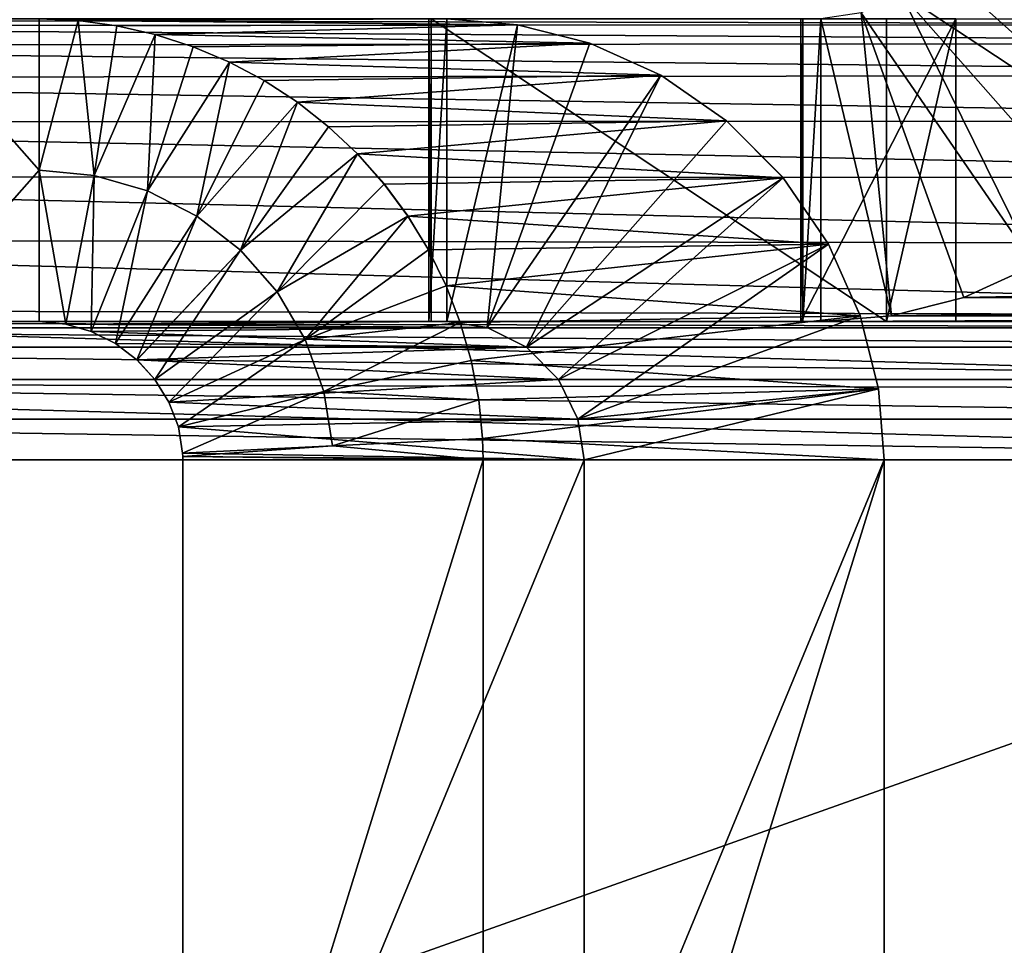
# Model space of a CAD drawing. Units: feet. Extents: x -15.9 to 15.9, y -5.1 to 1.1.
# Drawn here: x -7.6 to -7.4, y -2.2 to -2 of the extents above; entities that cross this region are included whole.
import ezdxf

# ---------------------------------------------------------------- set-up
doc = ezdxf.new("R2010")
doc.units = ezdxf.units.FT
doc.header["$MEASUREMENT"] = 0
doc.layers.get('0').update_dxf_attribs({"color": 255})
doc.layers.add('AFUWA-3-ARPM', color=4, linetype='Continuous')
doc.layers.add('AFUWA-P', color=2, linetype='Continuous')

# ---------------------------------------------------------------- blocks, each defined once
blk = doc.blocks.new('A$C241512DF')
at = {"linetype": 'Continuous', "lineweight": 0}
for p, q in [((-7.59001, -1.35706), (-7.59825, -1.3567)), ((-7.59825, -1.38845), (-7.59825, -1.3567)), ((-7.59001, -1.35706), (-7.59825, -1.3567)), ((-7.59825, -1.3567), (-7.59825, -1.38845)), ((-7.5819, -1.35817), (-7.59001, -1.35706)), ((-7.5819, -1.35817), (-7.59001, -1.35706)), ((-7.49784, -1.35791), (-7.51265, -1.3567)), ((-7.49784, -1.35791), (-7.51265, -1.3567)), ((-7.42037, -1.4202), (-7.42037, -1.3567)), ((-7.42037, -1.4202), (-7.42037, -1.3567)), ((-7.40581, -1.3567), (-7.40581, -1.4202)), ((-7.40581, -1.3567), (-7.40581, -1.4202)), ((-7.57388, -1.35999), (-7.5819, -1.35817)), ((-7.57388, -1.35999), (-7.5819, -1.35817)), ((-7.48264, -1.36178), (-7.49784, -1.35791)), ((-7.48264, -1.36178), (-7.49784, -1.35791)), ((-7.5659, -1.36253), (-7.57388, -1.35999)), ((-7.5659, -1.36253), (-7.57388, -1.35999)), ((-7.46775, -1.36851), (-7.48264, -1.36178)), ((-7.46775, -1.36851), (-7.48264, -1.36178)), ((-7.55829, -1.36576), (-7.5659, -1.36253)), ((-7.55829, -1.36576), (-7.5659, -1.36253)), ((-7.551, -1.36964), (-7.55829, -1.36576)), ((-7.551, -1.36964), (-7.55829, -1.36576)), ((-7.544, -1.3742), (-7.551, -1.36964)), ((-7.551, -1.36964), (-7.544, -1.3742)), ((-7.46775, -1.36851), (-7.45397, -1.37806)), ((-7.46775, -1.36851), (-7.45397, -1.37806)), ((-7.544, -1.3742), (-7.53749, -1.37932)), ((-7.544, -1.3742), (-7.53749, -1.37932)), ((-7.45397, -1.37806), (-7.44204, -1.39007)), ((-7.45397, -1.37806), (-7.44204, -1.39007)), ((-7.53749, -1.37932), (-7.53144, -1.38503)), ((-7.53749, -1.37932), (-7.53144, -1.38503)), ((-7.53144, -1.38503), (-7.52579, -1.39134)), ((-7.53144, -1.38503), (-7.52579, -1.39134)), ((-7.59825, -1.4202), (-7.59825, -1.38845)), ((-7.59264, -1.42076), (-7.59825, -1.38845)), ((-7.59825, -1.38845), (-7.59825, -1.4202)), ((-7.58667, -1.38955), (-7.59264, -1.42076)), ((-7.58667, -1.38955), (-7.58728, -1.4223)), ((-7.44204, -1.39007), (-7.43257, -1.40396)), ((-7.43257, -1.40396), (-7.44204, -1.39007)), ((-7.5755, -1.39279), (-7.58728, -1.4223)), ((-7.5755, -1.39279), (-7.58223, -1.42481)), ((-7.52579, -1.39134), (-7.52082, -1.39805)), ((-7.52579, -1.39134), (-7.52082, -1.39805)), ((-7.56515, -1.39809), (-7.58223, -1.42481)), ((-7.56515, -1.39809), (-7.5777, -1.4282)), ((-7.52082, -1.39805), (-7.5165, -1.40518)), ((-7.52082, -1.39805), (-7.5165, -1.40518)), ((-7.55596, -1.40522), (-7.5777, -1.4282)), ((-7.55596, -1.40522), (-7.57397, -1.43235)), ((-7.51279, -1.41269), (-7.5165, -1.40518)), ((-7.5165, -1.40518), (-7.51279, -1.41269)), ((-7.43257, -1.40396), (-7.42588, -1.41896)), ((-7.42588, -1.41896), (-7.43257, -1.40396)), ((-7.40412, -1.41511), (-7.38923, -1.40838)), ((-7.40412, -1.41511), (-7.38923, -1.40838)), ((-7.51279, -1.41269), (-7.50986, -1.42037)), ((-7.50986, -1.42037), (-7.51279, -1.41269)), ((-7.54828, -1.41394), (-7.57397, -1.43235)), ((-7.54828, -1.41394), (-7.57103, -1.43711)), ((-7.40412, -1.41511), (-7.40581, -1.41554)), ((-7.40581, -1.41554), (-7.40412, -1.41511)), ((-7.16325, -1.41555), (-7.40412, -1.41511)), ((-7.42588, -1.41896), (-7.42204, -1.43427)), ((-7.42588, -1.41896), (-7.42204, -1.43427)), ((-7.40581, -1.41899), (-7.17757, -1.41902)), ((-7.79955, -1.42148), (-7.59015, -1.42148)), ((-7.6263, -1.4202), (-7.59825, -1.4202)), ((-7.6263, -1.4202), (-7.59825, -1.4202)), ((-7.59825, -1.4202), (-7.59264, -1.42076)), ((-7.59825, -1.4202), (-7.59264, -1.42076)), ((-7.59264, -1.42076), (-7.58728, -1.4223)), ((-7.59264, -1.42076), (-7.58728, -1.4223)), ((-7.50986, -1.42037), (-7.50754, -1.42837)), ((-7.50986, -1.42037), (-7.50754, -1.42837)), ((-7.42557, -1.4202), (-7.42037, -1.4202)), ((-7.42557, -1.4202), (-7.42037, -1.4202)), ((-7.42525, -1.42148), (-7.22655, -1.42148)), ((-7.42037, -1.4202), (-7.40581, -1.4202)), ((-7.40581, -1.4202), (-7.42037, -1.4202)), ((-7.40581, -1.4202), (-7.19227, -1.4202)), ((-7.40581, -1.4202), (-7.19227, -1.4202)), ((-7.58728, -1.4223), (-7.58223, -1.42481)), ((-7.58223, -1.42481), (-7.58728, -1.4223)), ((-7.58118, -1.4256), (-7.79955, -1.4256)), ((-7.5777, -1.4282), (-7.58223, -1.42481)), ((-7.5777, -1.4282), (-7.58223, -1.42481)), ((-7.54238, -1.42394), (-7.57103, -1.43711)), ((-7.54238, -1.42394), (-7.569, -1.44231)), ((-7.22655, -1.4256), (-7.42422, -1.4256)), ((-7.57397, -1.43235), (-7.5777, -1.4282)), ((-7.57397, -1.43235), (-7.5777, -1.4282)), ((-7.50754, -1.42837), (-7.50595, -1.43658)), ((-7.50595, -1.43658), (-7.50754, -1.42837)), ((-7.57397, -1.43234), (-7.79955, -1.43234)), ((-7.57397, -1.43235), (-7.57103, -1.43711)), ((-7.57103, -1.43711), (-7.57397, -1.43235)), ((-7.22655, -1.43234), (-7.42253, -1.43234)), ((-7.569, -1.44231), (-7.53845, -1.43484)), ((-7.53845, -1.43484), (-7.56812, -1.4478)), ((-7.42204, -1.43427), (-7.42084, -1.4492)), ((-7.42204, -1.43427), (-7.42084, -1.4492)), ((-7.569, -1.44231), (-7.57103, -1.43711)), ((-7.569, -1.44231), (-7.57103, -1.43711)), ((-7.50515, -1.44475), (-7.50595, -1.43658)), ((-7.50595, -1.43658), (-7.50515, -1.44475)), ((-7.79955, -1.44068), (-7.56964, -1.44068)), ((-7.569, -1.44231), (-7.56812, -1.4478)), ((-7.569, -1.44231), (-7.56812, -1.4478)), ((-7.42153, -1.44068), (-7.22655, -1.44068)), ((-7.56812, -1.4478), (-7.53664, -1.44627)), ((-7.56812, -1.4478), (-7.53664, -1.44627)), ((-7.53664, -1.44627), (-7.50515, -1.44475)), ((-7.53664, -1.44627), (-7.50515, -1.44475)), ((-7.50515, -1.44475), (-7.50506, -1.4492)), ((-7.50506, -1.4492), (-7.50515, -1.44475)), ((-7.56809, -1.4485), (-7.56812, -1.4478)), ((-7.56812, -1.4478), (-7.56809, -1.4485)), ((-7.56808, -1.4492), (-7.56809, -1.4485)), ((-7.56809, -1.4485), (-7.56808, -1.4492)), ((-7.56808, -1.4492), (-7.79955, -1.4492)), ((-7.56808, -1.4492), (-7.79955, -1.4492)), ((-7.56808, -1.4492), (-7.50506, -1.4492)), ((-7.56808, -1.6527), (-7.56808, -1.4492)), ((-7.56808, -1.6527), (-7.56808, -1.4492)), ((-7.50506, -1.4492), (-7.56808, -1.4492)), ((-7.50506, -1.4492), (-7.42084, -1.4492)), ((-7.50506, -1.4492), (-7.50506, -1.6527)), ((-7.50506, -1.6527), (-7.50506, -1.4492)), ((-7.42084, -1.4492), (-7.50506, -1.4492)), ((-7.22655, -1.4492), (-7.42084, -1.4492)), ((-7.42084, -1.4492), (-7.42084, -1.6527)), ((-7.42084, -1.4492), (-7.42084, -1.6527)), ((-7.22655, -1.4492), (-7.42084, -1.4492))]:
    blk.add_line(p, q, dxfattribs=at)

msp = doc.modelspace()

# ---------------------------------------------------------------- linework, layer by layer
at = {"layer": 'AFUWA-3-ARPM'}
for points in [[(-7.41071, -2.01693, 14.51931), (-7.35405, -2.04531, 14.52627), (-7.40662, -2.0086, 14.51981)], [(-7.40662, -2.0086, 14.51981), (-7.34736, -2.03031, 14.52709), (-7.34352, -2.015, 14.52756)], [(-7.35405, -2.04531, 14.52627), (-7.34736, -2.03031, 14.52709), (-7.40662, -2.0086, 14.51981)], [(-7.36352, -2.0592, 14.5251), (-7.41071, -2.01693, 14.51931), (-7.4174, -2.02368, 14.51849)], [(-7.41071, -2.01693, 14.51931), (-7.36352, -2.0592, 14.5251), (-7.35405, -2.04531, 14.52627)], [(-7.38923, -2.08076, 14.52195), (-7.4174, -2.02368, 14.51849), (-7.42567, -2.02779, 14.51747)], [(-7.37545, -2.07121, 14.52364), (-7.36352, -2.0592, 14.5251), (-7.4174, -2.02368, 14.51849)], [(-7.37545, -2.07121, 14.52364), (-7.4174, -2.02368, 14.51849), (-7.38923, -2.08076, 14.52195)], [(-7.79955, -2.02908, 12.5756), (-7.22655, -2.02907, 12.5756), (-7.22655, -2.03029, 12.56067)], [(-7.22655, -2.03029, 12.56067), (-7.79955, -2.03048, 12.55953), (-7.79955, -2.02908, 12.5756)], [(-7.59825, -2.02907, 15.33203), (-7.6263, -2.02907, 15.33203), (-7.59825, -2.06082, 15.33203)], [(-7.6263, -2.09257, 15.33203), (-7.59825, -2.06082, 15.33203), (-7.6263, -2.02907, 15.33203)], [(-7.59825, -2.06082, 15.33203), (-7.59001, -2.02943, 15.33237), (-7.59825, -2.02907, 15.33203)], [(-7.59001, -2.02943, 15.33237), (-7.51265, -2.02907, 14.63487), (-7.59825, -2.02907, 15.33203)], [(-7.49784, -2.03029, 14.63668), (-7.51265, -2.02907, 14.63487), (-7.59001, -2.02943, 15.33237)], [(-7.51265, -2.02907, 14.63487), (-7.51265, -2.09257, 14.63487), (-7.51643, -2.09257, 14.6344)], [(-7.51265, -2.02907, 14.63487), (-7.51643, -2.09257, 14.6344), (-7.51643, -2.02907, 14.6344)], [(-7.51643, -2.02907, 14.6344), (-7.51643, -2.09257, 14.6344), (-7.51597, -2.09257, 14.63062)], [(-7.51643, -2.02907, 14.6344), (-7.51597, -2.09257, 14.63062), (-7.51597, -2.02907, 14.63062)], [(-7.51597, -2.02907, 14.63062), (-7.51597, -2.09257, 14.63062), (-7.42037, -2.09257, 14.64236)], [(-7.51597, -2.02907, 14.63062), (-7.42037, -2.09257, 14.64236), (-7.42037, -2.02907, 14.64236)], [(-7.51265, -2.09257, 14.63487), (-7.51265, -2.02907, 14.63487), (-7.49784, -2.03029, 14.63668)], [(-7.40581, -2.02907, 14.52375), (-7.40581, -2.09257, 14.52375), (-7.43838, -2.09257, 14.51975)], [(-7.40581, -2.02907, 14.52375), (-7.43838, -2.09257, 14.51975), (-7.43838, -2.02907, 14.51975)], [(-7.43838, -2.02907, 14.51975), (-7.43838, -2.09257, 14.51975), (-7.43791, -2.09257, 14.51597)], [(-7.43838, -2.02907, 14.51975), (-7.43791, -2.09257, 14.51597), (-7.43791, -2.02907, 14.51597)], [(-7.43791, -2.09257, 14.51597), (-7.43413, -2.09257, 14.51644), (-7.43413, -2.02907, 14.51644)], [(-7.43791, -2.09257, 14.51597), (-7.43413, -2.02907, 14.51644), (-7.43791, -2.02907, 14.51597)], [(-7.41932, -2.09136, 14.51826), (-7.42567, -2.02779, 14.51747), (-7.43413, -2.02907, 14.51644)], [(-7.43413, -2.02907, 14.51644), (-7.43413, -2.09257, 14.51644), (-7.41932, -2.09136, 14.51826)], [(-7.40412, -2.08749, 14.52012), (-7.38923, -2.08076, 14.52195), (-7.42567, -2.02779, 14.51747)], [(-7.42567, -2.02779, 14.51747), (-7.41932, -2.09136, 14.51826), (-7.40412, -2.08749, 14.52012)], [(-7.42037, -2.09257, 14.64236), (-7.40581, -2.02907, 14.52375), (-7.42037, -2.02907, 14.64236)], [(-7.42037, -2.09257, 14.64236), (-7.40581, -2.09257, 14.52375), (-7.40581, -2.02907, 14.52375)], [(-7.22655, -2.03029, 12.56067), (-7.22655, -2.03416, 12.54536), (-7.79955, -2.03048, 12.55953)], [(-7.79955, -2.03465, 12.54397), (-7.79955, -2.03048, 12.55953), (-7.22655, -2.03416, 12.54536)], [(-7.59825, -2.06082, 15.33203), (-7.58667, -2.06192, 15.33202), (-7.59001, -2.02943, 15.33237)], [(-7.59001, -2.02943, 15.33237), (-7.58667, -2.06192, 15.33202), (-7.5819, -2.03055, 15.3327)], [(-7.5819, -2.03055, 15.3327), (-7.49784, -2.03029, 14.63668), (-7.59001, -2.02943, 15.33237)], [(-7.57388, -2.03237, 15.33301), (-7.5819, -2.03055, 15.3327), (-7.58667, -2.06192, 15.33202)], [(-7.5819, -2.03055, 15.3327), (-7.57388, -2.03237, 15.33301), (-7.49784, -2.03029, 14.63668)], [(-7.49784, -2.03029, 14.63668), (-7.57388, -2.03237, 15.33301), (-7.48264, -2.03416, 14.63855)], [(-7.49784, -2.03029, 14.63668), (-7.50419, -2.09385, 14.63591), (-7.51265, -2.09257, 14.63487)], [(-7.50419, -2.09385, 14.63591), (-7.49784, -2.03029, 14.63668), (-7.48264, -2.03416, 14.63855)], [(-7.5755, -2.06517, 15.33197), (-7.57388, -2.03237, 15.33301), (-7.58667, -2.06192, 15.33202)], [(-7.5755, -2.06517, 15.33197), (-7.5659, -2.03491, 15.33331), (-7.57388, -2.03237, 15.33301)], [(-7.5659, -2.03491, 15.33331), (-7.48264, -2.03416, 14.63855), (-7.57388, -2.03237, 15.33301)], [(-7.22655, -2.04089, 12.53036), (-7.79955, -2.03465, 12.54397), (-7.22655, -2.03416, 12.54536)], [(-7.22655, -2.04089, 12.53036), (-7.79955, -2.04147, 12.52934), (-7.79955, -2.03465, 12.54397)], [(-7.5659, -2.03491, 15.33331), (-7.5755, -2.06517, 15.33197), (-7.55829, -2.03814, 15.33358)], [(-7.55829, -2.03814, 15.33358), (-7.48264, -2.03416, 14.63855), (-7.5659, -2.03491, 15.33331)], [(-7.48264, -2.03416, 14.63855), (-7.55829, -2.03814, 15.33358), (-7.46775, -2.04089, 14.64038)], [(-7.48264, -2.03416, 14.63855), (-7.46775, -2.04089, 14.64038), (-7.50419, -2.09385, 14.63591)], [(-7.56515, -2.07046, 15.33181), (-7.55829, -2.03814, 15.33358), (-7.5755, -2.06517, 15.33197)], [(-7.551, -2.04202, 15.33381), (-7.55829, -2.03814, 15.33358), (-7.56515, -2.07046, 15.33181)], [(-7.46775, -2.04089, 14.64038), (-7.55829, -2.03814, 15.33358), (-7.551, -2.04202, 15.33381)], [(-7.22655, -2.04089, 12.53036), (-7.22655, -2.05044, 12.51648), (-7.79955, -2.04147, 12.52934)], [(-7.22655, -2.05044, 12.51648), (-7.79955, -2.05071, 12.51615), (-7.79955, -2.04147, 12.52934)], [(-7.544, -2.04658, 15.33399), (-7.46775, -2.04089, 14.64038), (-7.551, -2.04202, 15.33381)], [(-7.46775, -2.04089, 14.64038), (-7.544, -2.04658, 15.33399), (-7.45397, -2.05044, 14.64207)], [(-7.46775, -2.04089, 14.64038), (-7.49592, -2.09797, 14.63692), (-7.50419, -2.09385, 14.63591)], [(-7.46775, -2.04089, 14.64038), (-7.45397, -2.05044, 14.64207), (-7.49592, -2.09797, 14.63692)], [(-7.56515, -2.07046, 15.33181), (-7.544, -2.04658, 15.33399), (-7.551, -2.04202, 15.33381)], [(-7.56515, -2.07046, 15.33181), (-7.55596, -2.0776, 15.3315), (-7.544, -2.04658, 15.33399)], [(-7.544, -2.04658, 15.33399), (-7.55596, -2.0776, 15.3315), (-7.53749, -2.0517, 15.33412)], [(-7.53749, -2.0517, 15.33412), (-7.45397, -2.05044, 14.64207), (-7.544, -2.04658, 15.33399)], [(-7.22655, -2.06245, 12.50446), (-7.79955, -2.05071, 12.51615), (-7.22655, -2.05044, 12.51648)], [(-7.22655, -2.06245, 12.50446), (-7.79955, -2.06213, 12.50473), (-7.79955, -2.05071, 12.51615)], [(-7.53749, -2.0517, 15.33412), (-7.55596, -2.0776, 15.3315), (-7.53144, -2.05741, 15.3342)], [(-7.53749, -2.0517, 15.33412), (-7.53144, -2.05741, 15.3342), (-7.45397, -2.05044, 14.64207)], [(-7.53144, -2.05741, 15.3342), (-7.44204, -2.06245, 14.64354), (-7.45397, -2.05044, 14.64207)], [(-7.44204, -2.06245, 14.64354), (-7.49592, -2.09797, 14.63692), (-7.45397, -2.05044, 14.64207)], [(-7.54828, -2.08632, 15.33102), (-7.53144, -2.05741, 15.3342), (-7.55596, -2.0776, 15.3315)], [(-7.52579, -2.06372, 15.3342), (-7.53144, -2.05741, 15.3342), (-7.54828, -2.08632, 15.33102)], [(-7.44204, -2.06245, 14.64354), (-7.53144, -2.05741, 15.3342), (-7.52579, -2.06372, 15.3342)], [(-7.79955, -2.06213, 12.50473), (-7.22655, -2.07634, 12.49492), (-7.79955, -2.07532, 12.4955)], [(-7.22655, -2.06245, 12.50446), (-7.22655, -2.07634, 12.49492), (-7.79955, -2.06213, 12.50473)], [(-7.59825, -2.06082, 15.33203), (-7.6263, -2.09257, 15.33203), (-7.59825, -2.09257, 15.33203)], [(-7.59825, -2.09257, 15.33203), (-7.59264, -2.09314, 15.33129), (-7.59825, -2.06082, 15.33203)], [(-7.59825, -2.06082, 15.33203), (-7.59264, -2.09314, 15.33129), (-7.58667, -2.06192, 15.33202)], [(-7.58728, -2.09468, 15.33051), (-7.58667, -2.06192, 15.33202), (-7.59264, -2.09314, 15.33129)], [(-7.58728, -2.09468, 15.33051), (-7.5755, -2.06517, 15.33197), (-7.58667, -2.06192, 15.33202)], [(-7.52579, -2.06372, 15.3342), (-7.52082, -2.07043, 15.33414), (-7.44204, -2.06245, 14.64354)], [(-7.43257, -2.07634, 14.6447), (-7.44204, -2.06245, 14.64354), (-7.52082, -2.07043, 15.33414)], [(-7.48922, -2.10472, 14.63774), (-7.49592, -2.09797, 14.63692), (-7.44204, -2.06245, 14.64354)], [(-7.43257, -2.07634, 14.6447), (-7.48922, -2.10472, 14.63774), (-7.44204, -2.06245, 14.64354)], [(-7.52579, -2.06372, 15.3342), (-7.54828, -2.08632, 15.33102), (-7.52082, -2.07043, 15.33414)], [(-7.58223, -2.09719, 15.3297), (-7.5755, -2.06517, 15.33197), (-7.58728, -2.09468, 15.33051)], [(-7.58223, -2.09719, 15.3297), (-7.56515, -2.07046, 15.33181), (-7.5755, -2.06517, 15.33197)], [(-7.5777, -2.10058, 15.32884), (-7.56515, -2.07046, 15.33181), (-7.58223, -2.09719, 15.3297)], [(-7.5777, -2.10058, 15.32884), (-7.55596, -2.0776, 15.3315), (-7.56515, -2.07046, 15.33181)], [(-7.52082, -2.07043, 15.33414), (-7.54828, -2.08632, 15.33102), (-7.54238, -2.09631, 15.33031)], [(-7.52082, -2.07043, 15.33414), (-7.54238, -2.09631, 15.33031), (-7.5165, -2.07755, 15.334)], [(-7.43257, -2.07634, 14.6447), (-7.52082, -2.07043, 15.33414), (-7.5165, -2.07755, 15.334)], [(-7.22655, -2.07634, 12.49492), (-7.22655, -2.09134, 12.48818), (-7.79955, -2.07532, 12.4955)], [(-7.79955, -2.07532, 12.4955), (-7.22655, -2.09134, 12.48818), (-7.79955, -2.08995, 12.48868)], [(-7.51279, -2.08506, 15.33378), (-7.43257, -2.07634, 14.6447), (-7.5165, -2.07755, 15.334)], [(-7.42588, -2.09134, 14.64552), (-7.43257, -2.07634, 14.6447), (-7.51279, -2.08506, 15.33378)], [(-7.48514, -2.11305, 14.63824), (-7.48922, -2.10472, 14.63774), (-7.43257, -2.07634, 14.6447)], [(-7.42588, -2.09134, 14.64552), (-7.48514, -2.11305, 14.63824), (-7.43257, -2.07634, 14.6447)], [(-7.57397, -2.10473, 15.32786), (-7.55596, -2.0776, 15.3315), (-7.5777, -2.10058, 15.32884)], [(-7.57397, -2.10473, 15.32786), (-7.54828, -2.08632, 15.33102), (-7.55596, -2.0776, 15.3315)], [(-7.5165, -2.07755, 15.334), (-7.54238, -2.09631, 15.33031), (-7.51279, -2.08506, 15.33378)], [(-7.38923, -2.08076, 14.52195), (-7.40412, -2.08749, 14.52012), (-7.14965, -2.08223, 12.54825)], [(-7.14965, -2.08223, 12.54825), (-7.40412, -2.08749, 14.52012), (-7.16325, -2.08792, 12.54777)], [(-7.50986, -2.09275, 15.33348), (-7.51279, -2.08506, 15.33378), (-7.54238, -2.09631, 15.33031)], [(-7.51279, -2.08506, 15.33378), (-7.50986, -2.09275, 15.33348), (-7.42588, -2.09134, 14.64552)], [(-7.57103, -2.10949, 15.32679), (-7.54828, -2.08632, 15.33102), (-7.57397, -2.10473, 15.32786)], [(-7.57103, -2.10949, 15.32679), (-7.54238, -2.09631, 15.33031), (-7.54828, -2.08632, 15.33102)], [(-7.16325, -2.08792, 12.54777), (-7.40412, -2.08749, 14.52012), (-7.41932, -2.09136, 14.51826)], [(-7.16325, -2.08792, 12.54777), (-7.41932, -2.09136, 14.51826), (-7.17757, -2.0914, 12.54721)], [(-7.79955, -2.08995, 12.48868), (-7.22655, -2.09134, 12.48818), (-7.22655, -2.10665, 12.48431)], [(-7.79955, -2.08995, 12.48868), (-7.22655, -2.10665, 12.48431), (-7.79955, -2.10551, 12.48451)], [(-7.50754, -2.10075, 15.33308), (-7.42588, -2.09134, 14.64552), (-7.50986, -2.09275, 15.33348)], [(-7.42588, -2.09134, 14.64552), (-7.50754, -2.10075, 15.33308), (-7.42204, -2.10665, 14.64599)], [(-7.48514, -2.11305, 14.63824), (-7.42588, -2.09134, 14.64552), (-7.42204, -2.10665, 14.64599)], [(-7.43413, -2.09257, 14.51644), (-7.17757, -2.0914, 12.54721), (-7.41932, -2.09136, 14.51826)], [(-7.43413, -2.09257, 14.51644), (-7.19227, -2.09258, 12.5466), (-7.17757, -2.0914, 12.54721)], [(-8.64129, -2.09257, 14.8992), (-8.66367, -2.09257, 14.89278), (-7.43791, -2.09257, 14.51597)], [(-8.66367, -2.09257, 14.89278), (-7.80336, -2.09258, 12.57941), (-7.43791, -2.09257, 14.51597)], [(-8.64129, -2.09257, 14.8992), (-7.51597, -2.09257, 14.63062), (-8.61995, -2.09257, 14.90869)], [(-7.43791, -2.09257, 14.51597), (-7.51597, -2.09257, 14.63062), (-8.64129, -2.09257, 14.8992)], [(-7.51597, -2.09257, 14.63062), (-8.60009, -2.09257, 14.9211), (-8.61995, -2.09257, 14.90869)], [(-8.58224, -2.09257, 14.93609), (-8.60009, -2.09257, 14.9211), (-7.51597, -2.09257, 14.63062)], [(-7.51597, -2.09257, 14.63062), (-7.64099, -2.09257, 14.86422), (-8.58224, -2.09257, 14.93609)], [(-7.79955, -2.09258, 12.57941), (-7.43791, -2.09257, 14.51597), (-7.80336, -2.09258, 12.57941)], [(-7.79955, -2.09258, 12.57941), (-7.22655, -2.09258, 12.57941), (-7.43791, -2.09257, 14.51597)], [(-7.22655, -2.09258, 12.57941), (-7.79955, -2.09258, 12.57941), (-7.22655, -2.09258, 12.5756)], [(-7.79955, -2.09258, 12.5756), (-7.22655, -2.09258, 12.5756), (-7.79955, -2.09258, 12.57941)], [(-7.79955, -2.09258, 12.5756), (-7.79955, -2.09386, 12.56708), (-7.22655, -2.09386, 12.56708)], [(-7.79955, -2.09258, 12.5756), (-7.22655, -2.09386, 12.56708), (-7.22655, -2.09258, 12.5756)], [(-7.64099, -2.09257, 14.86422), (-7.51597, -2.09257, 14.63062), (-7.63804, -2.09257, 14.86131)], [(-7.51643, -2.09257, 14.6344), (-7.63405, -2.09257, 14.86031), (-7.63804, -2.09257, 14.86131)], [(-7.51643, -2.09257, 14.6344), (-7.63804, -2.09257, 14.86131), (-7.51597, -2.09257, 14.63062)], [(-7.63014, -2.09257, 14.86144), (-7.63405, -2.09257, 14.86031), (-7.51643, -2.09257, 14.6344)], [(-7.62739, -2.09257, 14.86417), (-7.63014, -2.09257, 14.86144), (-7.51265, -2.09257, 14.63487)], [(-7.63014, -2.09257, 14.86144), (-7.51643, -2.09257, 14.6344), (-7.51265, -2.09257, 14.63487)], [(-7.6263, -2.09257, 14.86816), (-7.62739, -2.09257, 14.86417), (-7.51265, -2.09257, 14.63487)], [(-7.6263, -2.09257, 15.33203), (-7.6263, -2.09257, 14.86816), (-7.59825, -2.09257, 15.33203)], [(-7.51265, -2.09257, 14.63487), (-7.59825, -2.09257, 15.33203), (-7.6263, -2.09257, 14.86816)], [(-7.51265, -2.09257, 14.63487), (-7.59264, -2.09314, 15.33129), (-7.59825, -2.09257, 15.33203)], [(-7.59264, -2.09314, 15.33129), (-7.51265, -2.09257, 14.63487), (-7.50419, -2.09385, 14.63591)], [(-7.59264, -2.09314, 15.33129), (-7.50419, -2.09385, 14.63591), (-7.58728, -2.09468, 15.33051)], [(-7.50986, -2.09275, 15.33348), (-7.54238, -2.09631, 15.33031), (-7.53845, -2.10722, 15.32936)], [(-7.50986, -2.09275, 15.33348), (-7.53845, -2.10722, 15.32936), (-7.50754, -2.10075, 15.33308)], [(-7.43791, -2.09257, 14.51597), (-7.43838, -2.09257, 14.51975), (-7.51597, -2.09257, 14.63062)], [(-7.43838, -2.09257, 14.51975), (-7.42037, -2.09257, 14.64236), (-7.51597, -2.09257, 14.63062)], [(-7.43838, -2.09257, 14.51975), (-7.40581, -2.09257, 14.52375), (-7.42037, -2.09257, 14.64236)], [(-7.22655, -2.09258, 12.57941), (-7.43413, -2.09257, 14.51644), (-7.43791, -2.09257, 14.51597)], [(-7.43413, -2.09257, 14.51644), (-7.22655, -2.09258, 12.57941), (-7.22274, -2.09258, 12.57941)], [(-7.19227, -2.09258, 12.5466), (-7.43413, -2.09257, 14.51644), (-7.22274, -2.09258, 12.57941)], [(-7.79955, -2.09386, 12.56708), (-7.22655, -2.09797, 12.55875), (-7.22655, -2.09386, 12.56708)], [(-7.22655, -2.09797, 12.55875), (-7.79955, -2.09386, 12.56708), (-7.79955, -2.09797, 12.55875)], [(-7.49592, -2.09797, 14.63692), (-7.58728, -2.09468, 15.33051), (-7.50419, -2.09385, 14.63591)], [(-7.58728, -2.09468, 15.33051), (-7.49592, -2.09797, 14.63692), (-7.58223, -2.09719, 15.3297)], [(-7.49592, -2.09797, 14.63692), (-7.5777, -2.10058, 15.32884), (-7.58223, -2.09719, 15.3297)], [(-7.54238, -2.09631, 15.33031), (-7.57103, -2.10949, 15.32679), (-7.569, -2.11468, 15.32561)], [(-7.569, -2.11468, 15.32561), (-7.53845, -2.10722, 15.32936), (-7.54238, -2.09631, 15.33031)], [(-7.22655, -2.09797, 12.55875), (-7.79955, -2.09797, 12.55875), (-7.22655, -2.10472, 12.552)], [(-7.79955, -2.09797, 12.55875), (-7.79955, -2.10472, 12.552), (-7.22655, -2.10472, 12.552)], [(-7.49592, -2.09797, 14.63692), (-7.48922, -2.10472, 14.63774), (-7.5777, -2.10058, 15.32884)], [(-7.48922, -2.10472, 14.63774), (-7.57397, -2.10473, 15.32786), (-7.5777, -2.10058, 15.32884)], [(-7.53845, -2.10722, 15.32936), (-7.50595, -2.10896, 15.33259), (-7.50754, -2.10075, 15.33308)], [(-7.42204, -2.10665, 14.64599), (-7.50754, -2.10075, 15.33308), (-7.50595, -2.10896, 15.33259)], [(-7.79955, -2.10472, 12.552), (-7.79955, -2.11305, 12.54788), (-7.22655, -2.11305, 12.54788)], [(-7.22655, -2.11305, 12.54788), (-7.22655, -2.10472, 12.552), (-7.79955, -2.10472, 12.552)], [(-7.79955, -2.10551, 12.48451), (-7.22655, -2.12157, 12.4831), (-7.79955, -2.12158, 12.4831)], [(-7.22655, -2.12157, 12.4831), (-7.79955, -2.10551, 12.48451), (-7.22655, -2.10665, 12.48431)], [(-7.57397, -2.10473, 15.32786), (-7.48922, -2.10472, 14.63774), (-7.57103, -2.10949, 15.32679)], [(-7.48922, -2.10472, 14.63774), (-7.48514, -2.11305, 14.63824), (-7.57103, -2.10949, 15.32679)], [(-7.53845, -2.10722, 15.32936), (-7.569, -2.11468, 15.32561), (-7.56812, -2.12018, 15.32429)], [(-7.53845, -2.10722, 15.32936), (-7.56812, -2.12018, 15.32429), (-7.53664, -2.11865, 15.32816)], [(-7.50595, -2.10896, 15.33259), (-7.53845, -2.10722, 15.32936), (-7.53664, -2.11865, 15.32816)], [(-7.50515, -2.11713, 15.33214), (-7.42204, -2.10665, 14.64599), (-7.50595, -2.10896, 15.33259)], [(-7.42084, -2.12157, 14.64614), (-7.42204, -2.10665, 14.64599), (-7.50515, -2.11713, 15.33214)], [(-7.42204, -2.10665, 14.64599), (-7.48387, -2.12157, 14.6384), (-7.48514, -2.11305, 14.63824)], [(-7.48387, -2.12157, 14.6384), (-7.42204, -2.10665, 14.64599), (-7.42084, -2.12157, 14.64614)], [(-7.569, -2.11468, 15.32561), (-7.57103, -2.10949, 15.32679), (-7.48514, -2.11305, 14.63824)], [(-7.50595, -2.10896, 15.33259), (-7.53664, -2.11865, 15.32816), (-7.50515, -2.11713, 15.33214)], [(-7.22655, -2.11305, 12.54788), (-7.79955, -2.11305, 12.54788), (-7.22655, -2.12157, 12.5466)], [(-7.79955, -2.11305, 12.54788), (-7.79955, -2.12158, 12.5466), (-7.22655, -2.12157, 12.5466)], [(-7.569, -2.11468, 15.32561), (-7.48514, -2.11305, 14.63824), (-7.48387, -2.12157, 14.6384)], [(-7.48387, -2.12157, 14.6384), (-7.56812, -2.12018, 15.32429), (-7.569, -2.11468, 15.32561)], [(-7.50515, -2.11713, 15.33214), (-7.53664, -2.11865, 15.32816), (-7.50506, -2.12157, 15.33203)], [(-7.50515, -2.11713, 15.33214), (-7.50506, -2.12157, 15.33203), (-7.42084, -2.12157, 14.64614)], [(-7.56812, -2.12018, 15.32429), (-7.56809, -2.12088, 15.32429), (-7.53664, -2.11865, 15.32816)], [(-7.48387, -2.12157, 14.6384), (-7.56809, -2.12088, 15.32429), (-7.56812, -2.12018, 15.32429)], [(-7.53664, -2.11865, 15.32816), (-7.56809, -2.12088, 15.32429), (-7.50506, -2.12157, 15.33203)], [(-7.22655, -2.12157, 12.4831), (-7.79955, -2.32508, 12.4831), (-7.79955, -2.12158, 12.4831)], [(-7.22655, -2.12157, 12.4831), (-7.22655, -2.32507, 12.4831), (-7.79955, -2.32508, 12.4831)], [(-7.79955, -2.32508, 12.5466), (-7.22655, -2.12157, 12.5466), (-7.79955, -2.12158, 12.5466)], [(-7.22655, -2.12157, 12.5466), (-7.79955, -2.32508, 12.5466), (-7.22655, -2.32507, 12.5466)], [(-7.56809, -2.12088, 15.32429), (-7.56808, -2.12157, 15.3243), (-7.50506, -2.12157, 15.33203)], [(-7.56808, -2.12157, 15.3243), (-7.56809, -2.12088, 15.32429), (-7.48387, -2.12157, 14.6384)], [(-7.56808, -2.32507, 15.3243), (-7.50506, -2.12157, 15.33203), (-7.56808, -2.12157, 15.3243)], [(-7.50506, -2.12157, 15.33203), (-7.56808, -2.32507, 15.3243), (-7.50506, -2.32507, 15.33203)], [(-7.48387, -2.12157, 14.6384), (-7.56808, -2.32507, 15.3243), (-7.56808, -2.12157, 15.3243)], [(-7.56808, -2.32507, 15.3243), (-7.48387, -2.12157, 14.6384), (-7.48387, -2.32507, 14.6384)], [(-7.42084, -2.12157, 14.64614), (-7.50506, -2.32507, 15.33203), (-7.42084, -2.32507, 14.64614)], [(-7.42084, -2.12157, 14.64614), (-7.50506, -2.12157, 15.33203), (-7.50506, -2.32507, 15.33203)], [(-7.48387, -2.32507, 14.6384), (-7.42084, -2.12157, 14.64614), (-7.42084, -2.32507, 14.64614)], [(-7.42084, -2.12157, 14.64614), (-7.48387, -2.32507, 14.6384), (-7.48387, -2.12157, 14.6384)]]:
    msp.add_3dface(points, dxfattribs=at)

# ---------------------------------------------------------------- block references
at = {"layer": 'AFUWA-P'}
msp.add_blockref('A$C241512DF', (0.00001, -0.67237), dxfattribs=at)

doc.saveas('drawing.dxf')
